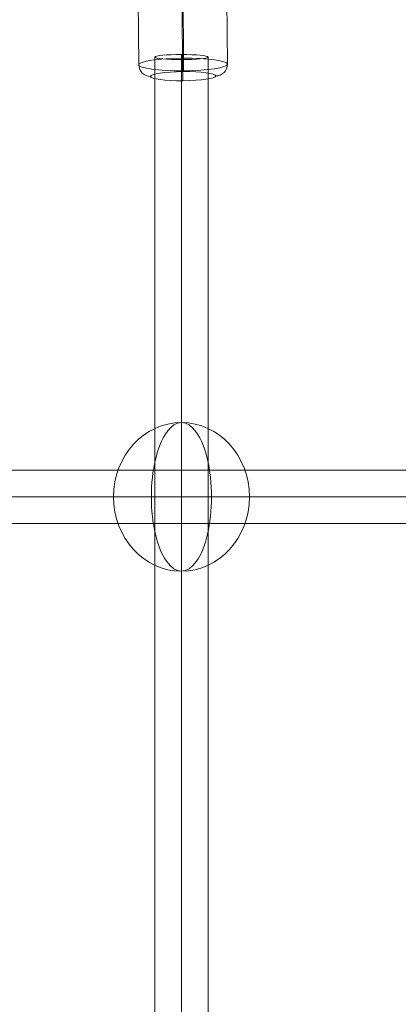
# Model space of a CAD drawing. Units: millimetres. Extents: x -5907 to 23601, y 24 to 19466.
# Drawn here: x 9274 to 9402, y 15864 to 16197 of the extents above; entities that cross this region are included whole.
import ezdxf

# ---------------------------------------------------------------- set-up
doc = ezdxf.new("R2010")
doc.units = ezdxf.units.MM
doc.header["$MEASUREMENT"] = 0
for name, color, linetype, lineweight in [('Level 8', 18, 'Continuous', 0), ('themes2_[ID]_25_[Material]_Unchanged_[Source]_Cell - Level 26', 7, 'Continuous', 0), ('themes2_[ID]_25_[Material]_Unchanged_[Source]_Cell - Level 27', 7, 'Continuous', 0)]:
    doc.layers.add(name, color=color, linetype=linetype, lineweight=lineweight)

# ---------------------------------------------------------------- blocks, each defined once
blk = doc.blocks.new('From Smart Solid_694')
at = {"layer": 'themes2_[ID]_25_[Material]_Unchanged_[Source]_Cell - Level 27', "color": 40, "linetype": 'Continuous', "lineweight": 0}
for p, q in [((807.64, 9), (-807.64, 9)), ((808.5, 0), (-808.5, 0)), ((806.79, 0), (-806.79, 0)), ((807.64, -9), (-807.64, -9))]:
    blk.add_line(p, q, dxfattribs=at)
blk = doc.blocks.new('From Smart Solid_701')
at = {"layer": 'themes2_[ID]_25_[Material]_Unchanged_[Source]_Cell - Level 27', "color": 40, "linetype": 'Continuous', "lineweight": 0}
for p, q in [((-9, 806.14), (-9, -806.15)), ((0, 807), (0, -807)), ((9, 806.14), (9, -806.15)), ((0, 805.28), (0, -805.3))]:
    blk.add_line(p, q, dxfattribs=at)
blk.add_ellipse((0, 806.14), major_axis=(-9, 0), ratio=0.095273, dxfattribs=at)
blk = doc.blocks.new('From Smart Solid_1104')
at = {"layer": 'themes2_[ID]_25_[Material]_Unchanged_[Source]_Cell - Level 26', "color": 253, "lineweight": 13}
for p, q in [((-14.91, -10.99), (-15.09, 10.79)), ((0.24, -8.77), (0.06, 13.01)), ((15.08, -10.79), (14.91, 10.98)), ((-0.06, -13.01), (-0.24, 8.77))]:
    blk.add_line(p, q, dxfattribs=at)
for centre, major_axis, ratio, start_param, end_param in [((0.02, 12.44), (-0.03, 4), 0.010948, 4.853984, 6.42478), ((10.91, 10.96), (-3.99, 0.28), 0.989933, 3.21902, 4.789817), ((-10.91, -10.96), (-3.99, 0.28), 0.989933, 0.077428, 1.648224), ((-0.02, -12.44), (-0.03, 4), 0.010948, 1.712391, 3.283187)]:
    blk.add_ellipse(centre, major_axis=major_axis, ratio=ratio, start_param=start_param, end_param=end_param, dxfattribs=at)
at = {"layer": 'themes2_[ID]_25_[Material]_Unchanged_[Source]_Cell - Level 26', "color": 253, "lineweight": 13, "extrusion": (0, 0, -1)}
for centre, major_axis, ratio, start_param, end_param in [((-11.09, 10.82), (-3.99, 0.28), 0.989933, 6.205758, 7.776554), ((-0.2, 9.34), (-0.03, 4), 0.010948, 4.570794, 6.141591), ((0.2, -9.34), (-0.03, 4), 0.010948, 1.429202, 2.999998), ((11.09, -10.82), (-3.99, 0.28), 0.989933, 3.064165, 4.634961)]:
    blk.add_ellipse(centre, major_axis=major_axis, ratio=ratio, start_param=start_param, end_param=end_param, dxfattribs=at)
for centre, major_axis in [((-0.12, 14.85), (11, 0.09)), ((0.09, -10.89), (-15, -0.12))]:
    blk.add_ellipse(centre, major_axis=major_axis, ratio=0.141113, dxfattribs=at)
at = {"layer": 'themes2_[ID]_25_[Material]_Unchanged_[Source]_Cell - Level 26', "color": 253, "lineweight": 13}
for centre, major_axis in [((-0.09, 10.89), (15, 0.12)), ((0.12, -14.85), (-11, -0.09))]:
    blk.add_ellipse(centre, major_axis=major_axis, ratio=0.141113, dxfattribs=at)
blk = doc.blocks.new('From Smart Solid_1169')
at = {"layer": 'themes2_[ID]_25_[Material]_Unchanged_[Source]_Cell - Level 26', "color": 253, "linetype": 'Continuous', "lineweight": 13}
for p, q in [((10.19, 0), (-25.16, 0)), ((-10.19, 0), (25.16, 0))]:
    blk.add_line(p, q, dxfattribs=at)
blk.add_ellipse((0, 0), major_axis=(0, 25.16), ratio=0.914321, dxfattribs=at)
at = {"layer": 'themes2_[ID]_25_[Material]_Unchanged_[Source]_Cell - Level 26', "color": 253, "linetype": 'Continuous', "lineweight": 13, "extrusion": (0, 0, -1)}
blk.add_ellipse((0, 0), major_axis=(0, 25.16), ratio=0.40499, start_param=4.712389, end_param=7.853982, dxfattribs=at)
at = {"layer": 'themes2_[ID]_25_[Material]_Unchanged_[Source]_Cell - Level 26', "color": 253, "linetype": 'Continuous', "lineweight": 13}
blk.add_ellipse((0, 0), major_axis=(0, -25.16), ratio=0.40499, start_param=4.712389, end_param=7.853982, dxfattribs=at)
blk = doc.blocks.new('themes2')
at = {"layer": 'themes2_[ID]_25_[Material]_Unchanged_[Source]_Cell - Level 26', "color": 253, "lineweight": 13}
blk.add_blockref('From Smart Solid_1104', (9328.78, 16192.5), dxfattribs=at)
at = {"layer": 'themes2_[ID]_25_[Material]_Unchanged_[Source]_Cell - Level 26', "color": 253, "linetype": 'Continuous', "lineweight": 13}
blk.add_blockref('From Smart Solid_1169', (9328.33, 16035.34), dxfattribs=at)
at = {"layer": 'themes2_[ID]_25_[Material]_Unchanged_[Source]_Cell - Level 27', "color": 40, "linetype": 'Continuous', "lineweight": 0}
for name, p in [('From Smart Solid_701', (9328.33, 15377.98)), ('From Smart Solid_694', (8668.19, 16035.35))]:
    blk.add_blockref(name, p, dxfattribs=at)

msp = doc.modelspace()

# ---------------------------------------------------------------- block references
at = {"layer": 'Level 8', "color": 7, "linetype": 'Continuous', "lineweight": 0}
msp.add_blockref('themes2', (0, 0), dxfattribs=at)

doc.saveas('drawing.dxf')
